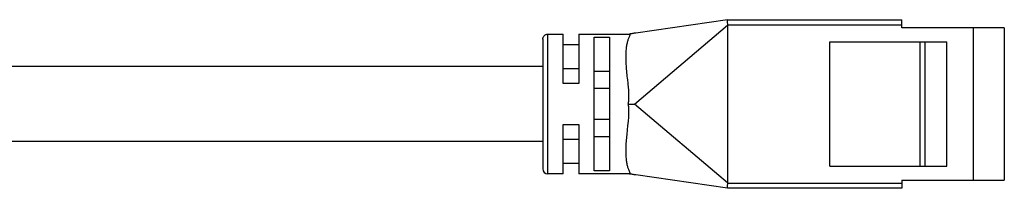
# Model space of a CAD drawing. Units: millimetres. Extents: x -47.9 to 48.1, y -5.6 to 5.6.
# Drawn here: x 0.1 to 48.1, y -4.1 to 4.1 of the extents above; entities that cross this region are included whole.
import ezdxf

# ---------------------------------------------------------------- set-up
doc = ezdxf.new("R2010")
doc.units = ezdxf.units.MM
doc.header["$LTSCALE"] = 19.36
doc.layers.get('0').update_dxf_attribs({"linetype": 'CONTINUOUS'})

msp = doc.modelspace()

# ---------------------------------------------------------------- linework, layer by layer
at = {"color": 7, "linetype": 'CONTINUOUS'}
for p, q in [((34.625, 4.1), (30.162, 3.453)), ((34.625, 4.1), (43.125, 4.1)), ((43.125, 3.7), (43.125, 4.1)), ((25.875, 3.4), (26.625, 3.4)), ((26.625, 1), (26.625, 3.4)), ((27.375, 3.4), (29.851, 3.4)), ((27.375, 3.4), (27.375, 1)), ((34.625, 3.83), (34.625, -3.83)), ((48.125, 3.7), (43.125, 3.7)), ((46.625, -3.7), (46.625, 3.7)), ((48.125, 3.7), (48.125, -3.7)), ((25.625, 3.15), (25.625, -3.15)), ((28.125, 3.25), (28.875, 3.25)), ((28.125, -3.25), (28.125, 3.25)), ((28.875, 3.25), (28.875, -3.25)), ((39.625, 3.025), (45.325, 3.025)), ((39.625, -3.025), (39.625, 3.025)), ((44.025, -3.025), (44.025, 3.025)), ((44.275, -3.025), (44.275, 3.025)), ((45.325, -3.025), (45.325, 3.025)), ((27.375, 2.875), (26.625, 2.875)), ((25.625, 1.825), (-24.375, 1.825)), ((27.375, 1.718), (26.625, 1.718)), ((28.875, 1.586), (28.125, 1.586)), ((27.375, 1), (26.625, 1)), ((28.875, 0.75), (28.125, 0.75)), ((29.795, 0), (30.103, 0)), ((28.875, -0.75), (28.125, -0.75)), ((29.776, -1.082), (29.793, -0.926)), ((26.625, -1), (27.375, -1)), ((26.625, -3.4), (26.625, -1)), ((27.375, -1), (27.375, -3.4)), ((25.625, -1.825), (-24.375, -1.825)), ((26.625, -1.718), (27.375, -1.718)), ((28.125, -1.586), (28.875, -1.586)), ((26.625, -2.875), (27.375, -2.875)), ((28.875, -3.25), (28.125, -3.25)), ((39.625, -3.025), (45.325, -3.025)), ((26.625, -3.4), (25.875, -3.4)), ((29.851, -3.4), (27.375, -3.4)), ((43.125, -3.7), (48.125, -3.7)), ((43.125, -3.7), (43.125, -4.1)), ((43.125, -4.1), (34.629, -4.1))]:
    msp.add_line(p, q, dxfattribs=at)
at = {"color": 253, "linetype": 'CONTINUOUS'}
for p, q in [((34.627, 3.85), (43.125, 3.85)), ((25.875, -3.4), (25.875, 3.4)), ((30.103, 0), (34.625, 3.83)), ((34.625, -3.83), (30.103, 0)), ((34.627, -3.85), (43.125, -3.85))]:
    msp.add_line(p, q, dxfattribs=at)
at = {"color": 7, "linetype": 'CONTINUOUS'}
for points in [[(34.62, 4.054), (34.619, 4.047), (34.619, 4.039), (34.618, 4.031), (34.618, 4.022), (34.618, 4.013), (34.618, 4.003), (34.619, 3.993), (34.62, 3.984), (34.62, 3.974), (34.621, 3.965), (34.622, 3.955), (34.626, 3.921)], [(34.629, 4.1), (34.63, 4.1), (34.631, 4.1), (34.632, 4.099), (34.633, 4.099), (34.633, 4.098), (34.633, 4.098), (34.632, 4.097), (34.632, 4.095), (34.631, 4.094), (34.63, 4.092), (34.629, 4.09), (34.629, 4.088), (34.627, 4.085), (34.626, 4.082), (34.625, 4.079), (34.624, 4.075), (34.623, 4.07), (34.622, 4.065), (34.621, 4.06), (34.62, 4.054)], [(34.626, 3.921), (34.627, 3.912), (34.628, 3.905), (34.628, 3.897), (34.629, 3.89), (34.629, 3.882), (34.629, 3.875), (34.629, 3.869), (34.629, 3.862), (34.628, 3.856), (34.627, 3.85)], [(25.625, 3.15), (25.626, 3.176), (25.63, 3.202), (25.637, 3.227), (25.646, 3.251), (25.657, 3.273), (25.671, 3.295), (25.687, 3.315), (25.705, 3.333), (25.725, 3.35), (25.747, 3.365), (25.77, 3.377), (25.795, 3.387), (25.821, 3.394), (25.848, 3.399), (25.875, 3.4)], [(30.162, 3.453), (30.123, 3.447), (30.085, 3.441), (30.046, 3.435), (30.007, 3.428), (29.969, 3.421), (29.929, 3.414), (29.89, 3.407), (29.851, 3.4)], [(29.871, 3.319), (29.877, 3.333), (29.883, 3.344), (29.887, 3.355), (29.89, 3.364), (29.892, 3.371), (29.893, 3.378), (29.893, 3.383), (29.891, 3.388), (29.889, 3.391), (29.885, 3.394), (29.88, 3.397), (29.874, 3.398), (29.867, 3.399), (29.859, 3.4), (29.851, 3.4)], [(29.766, 1.178), (29.756, 1.263), (29.747, 1.349), (29.738, 1.435), (29.729, 1.521), (29.721, 1.606), (29.714, 1.688), (29.707, 1.769), (29.701, 1.849), (29.696, 1.926), (29.692, 2.002), (29.689, 2.076), (29.686, 2.149), (29.685, 2.22), (29.684, 2.289), (29.684, 2.356), (29.686, 2.421), (29.688, 2.485), (29.691, 2.547), (29.695, 2.607), (29.7, 2.666), (29.707, 2.723), (29.714, 2.778), (29.721, 2.831), (29.73, 2.882), (29.739, 2.931), (29.749, 2.977), (29.76, 3.02), (29.771, 3.061), (29.782, 3.099), (29.794, 3.134), (29.805, 3.167), (29.816, 3.196), (29.827, 3.223), (29.837, 3.246), (29.847, 3.268), (29.856, 3.287), (29.871, 3.319)], [(29.795, 0), (29.803, 0.042), (29.81, 0.086), (29.816, 0.131), (29.82, 0.179), (29.824, 0.229), (29.827, 0.281), (29.828, 0.335), (29.828, 0.391), (29.827, 0.45), (29.825, 0.511), (29.822, 0.574), (29.818, 0.641), (29.813, 0.709), (29.807, 0.78), (29.8, 0.854), (29.792, 0.932), (29.784, 1.012), (29.766, 1.178)], [(29.793, -0.926), (29.8, -0.851), (29.807, -0.778), (29.813, -0.707), (29.818, -0.639), (29.822, -0.573), (29.825, -0.51), (29.827, -0.449), (29.828, -0.39), (29.828, -0.334), (29.827, -0.28), (29.824, -0.229), (29.821, -0.179), (29.816, -0.132), (29.81, -0.086), (29.803, -0.042), (29.795, 0)], [(29.855, -3.285), (29.846, -3.266), (29.836, -3.243), (29.825, -3.218), (29.814, -3.19), (29.803, -3.159), (29.791, -3.125), (29.779, -3.088), (29.768, -3.048), (29.756, -3.005), (29.746, -2.96), (29.736, -2.913), (29.727, -2.863), (29.718, -2.811), (29.711, -2.758), (29.704, -2.702), (29.699, -2.645), (29.694, -2.586), (29.69, -2.526), (29.687, -2.463), (29.685, -2.399), (29.684, -2.333), (29.684, -2.265), (29.685, -2.196), (29.687, -2.125), (29.69, -2.052), (29.693, -1.977), (29.698, -1.901), (29.703, -1.823), (29.709, -1.743), (29.716, -1.661), (29.724, -1.579), (29.732, -1.496), (29.74, -1.412), (29.749, -1.328), (29.758, -1.245), (29.776, -1.082)], [(29.851, -3.4), (29.859, -3.4), (29.867, -3.399), (29.874, -3.398), (29.88, -3.397), (29.885, -3.394), (29.889, -3.391), (29.891, -3.388), (29.893, -3.383), (29.893, -3.378), (29.892, -3.371), (29.89, -3.364), (29.887, -3.355), (29.883, -3.344), (29.877, -3.332), (29.871, -3.319), (29.855, -3.285)], [(34.625, -4.1), (30.162, -3.453), (30.123, -3.447), (30.085, -3.441), (30.046, -3.435), (30.007, -3.428), (29.969, -3.421), (29.929, -3.414), (29.89, -3.407), (29.851, -3.4)], [(34.622, -3.955), (34.621, -3.965), (34.62, -3.974), (34.62, -3.984), (34.619, -3.993), (34.618, -4.003), (34.618, -4.013), (34.618, -4.022), (34.618, -4.031), (34.619, -4.039), (34.619, -4.047), (34.62, -4.054)], [(34.62, -4.054), (34.621, -4.06), (34.622, -4.065), (34.623, -4.07), (34.624, -4.075), (34.625, -4.079), (34.626, -4.082), (34.627, -4.085), (34.629, -4.088), (34.629, -4.09), (34.63, -4.092), (34.631, -4.094), (34.632, -4.095), (34.632, -4.097), (34.633, -4.098), (34.633, -4.098), (34.633, -4.099), (34.632, -4.099), (34.631, -4.1), (34.63, -4.1), (34.629, -4.1)], [(34.627, -3.85), (34.628, -3.856), (34.629, -3.862), (34.629, -3.869), (34.629, -3.875), (34.629, -3.882), (34.629, -3.889), (34.628, -3.897), (34.628, -3.905), (34.627, -3.912), (34.626, -3.921), (34.622, -3.955)]]:
    msp.add_lwpolyline(points, dxfattribs=at)
msp.add_arc((25.875, -3.15), 0.25, 180.0107, 269.9869, dxfattribs=at)
for centre, major_axis, start_param, end_param in [((34.811, 3.964), (0.174, 0.169), 2.628588, 2.778374), ((34.811, -3.964), (0.174, -0.169), -2.778374, -2.628588)]:
    msp.add_ellipse(centre, major_axis=major_axis, ratio=0.392099, start_param=start_param, end_param=end_param, dxfattribs=at)

doc.saveas('drawing.dxf')
